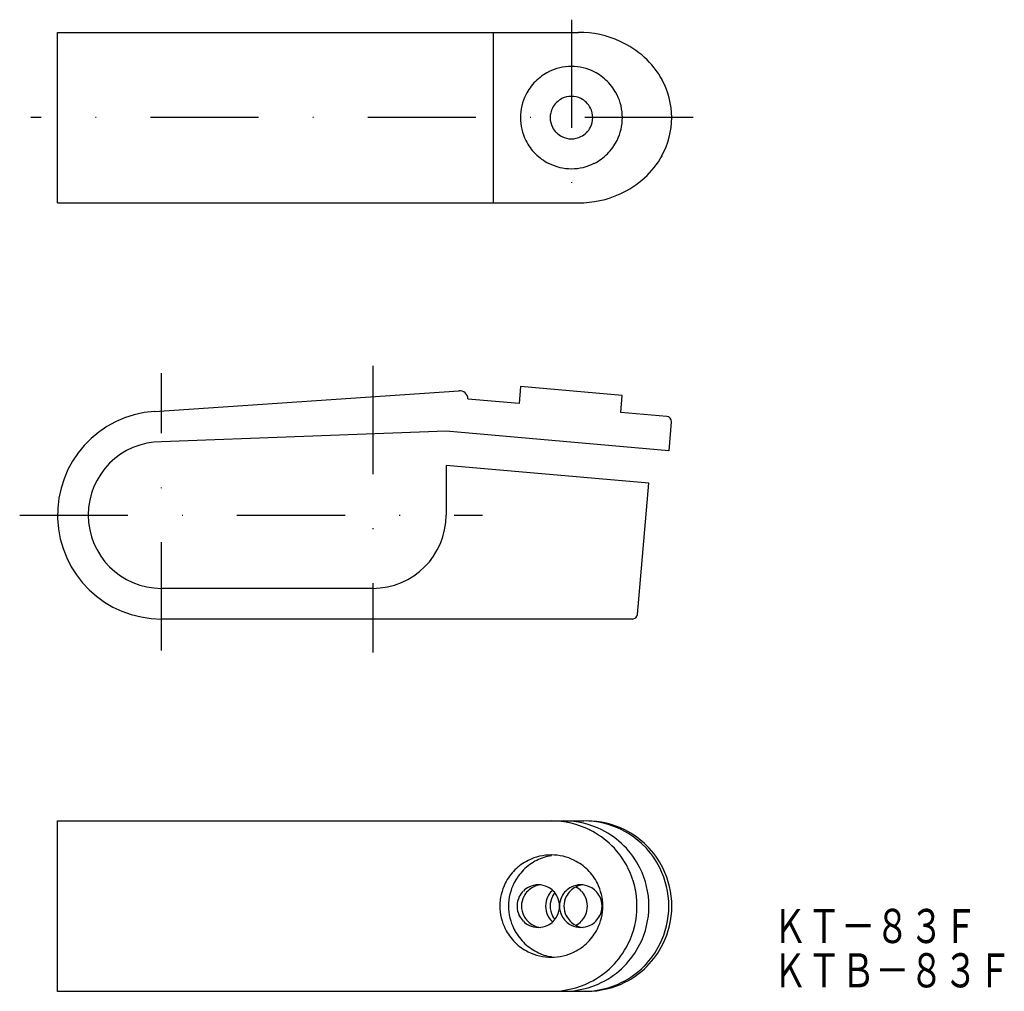
# Model space of a CAD drawing. Extents: x 2657 to 2773, y 99 to 213.
import ezdxf
from ezdxf.enums import TextEntityAlignment as Align

# ---------------------------------------------------------------- set-up
doc = ezdxf.new("R2010")
doc.units = 0
doc.linetypes.add('DASHDOT', pattern=[25.4, 12.7, -6.35, 0, -6.35])
doc.layers.add('1', color=7, linetype='CONTINUOUS')
doc.layers.add('7', color=7, linetype='CONTINUOUS')
doc.styles.add('MDRAFSTD', font='TXT', dxfattribs={"bigfont": 'BIGFONT'})

msp = doc.modelspace()

# ---------------------------------------------------------------- linework, layer by layer
at = {"layer": '1', "color": 7, "linetype": 'DASHDOT'}
for p, q in [((2721.88, 212.86), (2721.88, 189.64)), ((2736.17, 201.37), (2658.45, 201.37)), ((2698.57, 172.22), (2698.57, 138.59)), ((2673.77, 138.82), (2673.77, 171.37)), ((2657.13, 154.72), (2711.45, 154.72))]:
    msp.add_line(p, q, dxfattribs=at)
at = {"layer": '1', "color": 7, "linetype": 'CONTINUOUS'}
for p, q in [((2661.57, 191.37), (2661.57, 211.37)), ((2661.57, 211.37), (2722.7, 211.37)), ((2712.75, 191.37), (2712.75, 211.37)), ((2661.57, 191.37), (2722.7, 191.37)), ((2672.95, 166.89), (2708.66, 169.31)), ((2715.9, 169.81), (2715.73, 167.82)), ((2727.85, 168.77), (2715.9, 169.81)), ((2727.68, 166.77), (2727.85, 168.77)), ((2715.73, 167.82), (2709.73, 168.34)), ((2733.06, 166.3), (2727.68, 166.77)), ((2733.6, 165.65), (2733.31, 162.27)), ((2707.17, 164.55), (2673.77, 163.32)), ((2733.31, 162.27), (2707.17, 164.55)), ((2730.97, 158.46), (2707.17, 160.54)), ((2707.17, 160.54), (2707.17, 154.72)), ((2729.62, 143.06), (2730.97, 158.46)), ((2698.57, 146.12), (2673.77, 146.12)), ((2729.02, 142.52), (2673.77, 142.52)), ((2661.57, 98.82), (2661.57, 118.82)), ((2661.57, 118.82), (2723.35, 118.82)), ((2723.69, 98.82), (2661.57, 98.82))]:
    msp.add_line(p, q, dxfattribs=at)
for centre, radius, start, end in [((2722.72, 199.54), 11.83, 65.6056, 90.08), ((2723.06, 200.3), 10.99, 47.7432, 65.588), ((2723.67, 200.97), 10.09, 28.8522, 47.7526), ((2721.88, 201.41), 5.96, 90.004, 116.6589), ((2721.88, 201.41), 5.96, 63.3411, 89.996), ((2721.89, 201.39), 5.98, 116.6577, 135.1147), ((2721.87, 201.39), 5.98, 44.8853, 63.3423), ((2724.36, 201.35), 9.29, 0.1129, 28.8946), ((2721.9, 201.38), 6, 135.1147, 153.5274), ((2721.85, 201.38), 6, 26.4726, 44.8853), ((2721.92, 201.37), 6.02, 153.5285, 180.0039), ((2721.88, 201.38), 2.49, 116.6577, 135.1147), ((2721.88, 201.38), 2.48, 90.004, 116.6589), ((2721.88, 201.38), 2.48, 63.3411, 89.996), ((2721.87, 201.38), 2.49, 44.8853, 63.3423), ((2721.84, 201.37), 6.02, 359.9961, 26.4715), ((2721.89, 201.37), 2.51, 153.5285, 180.0039), ((2721.89, 201.37), 2.5, 135.1147, 153.5274), ((2721.87, 201.37), 2.5, 26.4726, 44.8853), ((2721.86, 201.37), 2.51, 359.9961, 26.4715), ((2721.92, 201.37), 6.02, 179.9961, 206.4715), ((2721.89, 201.37), 2.51, 179.9961, 206.4715), ((2721.86, 201.37), 2.51, 333.5285, 0.0039), ((2721.84, 201.37), 6.02, 333.5285, 0.0039), ((2724.36, 201.39), 9.29, 331.1055, 359.8872), ((2721.89, 201.36), 2.5, 206.4726, 224.8853), ((2721.87, 201.36), 2.5, 315.1147, 333.5274), ((2721.88, 201.36), 2.49, 224.8853, 243.3423), ((2721.88, 201.35), 2.48, 243.3411, 269.996), ((2721.88, 201.35), 2.48, 270.004, 296.6589), ((2721.87, 201.36), 2.49, 296.6577, 315.1147), ((2721.9, 201.36), 6, 206.4726, 224.8853), ((2721.85, 201.36), 6, 315.1147, 333.5274), ((2721.89, 201.34), 5.98, 224.8853, 243.3423), ((2721.87, 201.34), 5.98, 296.6577, 315.1147), ((2723.67, 201.76), 10.09, 312.2475, 331.1479), ((2721.88, 201.33), 5.96, 243.3411, 269.996), ((2721.88, 201.33), 5.96, 270.004, 296.6589), ((2723.06, 202.43), 10.99, 294.4121, 312.2569), ((2722.72, 203.19), 11.83, 269.9201, 294.3945), ((2708.73, 168.32), 1, 1.61, 93.8859), ((2673.77, 154.72), 12.2, 93.8859, 270), ((2733.01, 165.7), 0.6, 355, 85), ((2673.77, 154.72), 8.6, 90, 270), ((2698.57, 154.72), 8.6, 270, 0), ((2729.02, 143.12), 0.6, 270, 355), ((2719.53, 108.74), 10.08, 63.5466, 90.0047), ((2721, 108.89), 9.93, 63.3411, 89.996), ((2723.35, 108.89), 9.93, 63.3411, 89.996), ((2723.69, 108.89), 9.93, 63.3411, 89.996), ((2719.54, 108.78), 10.04, 45.1369, 63.5453), ((2720.99, 108.87), 9.96, 44.8853, 63.3423), ((2723.33, 108.87), 9.96, 44.8853, 63.3423), ((2723.68, 108.87), 9.96, 44.8854, 63.3423), ((2719.58, 108.81), 10, 26.6757, 45.1369), ((2720.96, 108.84), 10, 26.4726, 44.8853), ((2723.31, 108.84), 10, 26.4726, 44.8853), ((2723.65, 108.84), 10, 26.4727, 44.8854), ((2719.52, 108.76), 6.07, 89.9936, 116.4112), ((2720.48, 108.86), 5.96, 99.1861, 116.6558), ((2719.52, 108.76), 6.07, 63.5888, 90.0064), ((2719.5, 108.78), 6.04, 116.4131, 134.8114), ((2720.49, 108.85), 5.98, 116.6577, 135.1147), ((2719.53, 108.78), 6.04, 45.1886, 63.5869), ((2719.61, 108.82), 9.96, 0.0048, 26.6771), ((2720.94, 108.83), 10.03, 359.9961, 26.4715), ((2723.28, 108.83), 10.03, 359.9961, 26.4715), ((2723.63, 108.83), 10.03, 359.9961, 26.4715), ((2719.48, 108.81), 6, 134.8113, 153.2824), ((2720.51, 108.83), 6, 135.1147, 153.5274), ((2719.56, 108.81), 6, 26.7176, 45.1887), ((2719.45, 108.82), 5.97, 153.2804, 179.9934), ((2720.52, 108.83), 6.02, 153.5285, 180.0039), ((2718, 108.83), 2.49, 116.6577, 135.1147), ((2718.52, 108.83), 2.49, 116.6577, 135.1147), ((2717.99, 108.84), 2.48, 90.004, 116.6589), ((2718.52, 108.83), 2.5, 96.118, 116.5913), ((2717.99, 108.84), 2.48, 63.3411, 89.996), ((2717.99, 108.83), 2.49, 44.8853, 63.3423), ((2722.98, 108.83), 2.49, 116.6577, 135.1147), ((2723.5, 108.83), 2.49, 116.6577, 135.1147), ((2722.97, 108.84), 2.48, 90.004, 116.6589), ((2723.5, 108.83), 2.5, 96.118, 116.5913), ((2722.39, 111.04), 0.0224, 49.6725, 76.6468), ((2721.28, 108.87), 2.46, 44.48, 63.013), ((2722.97, 108.84), 2.48, 63.3411, 89.996), ((2722.97, 108.83), 2.49, 44.8853, 63.3423), ((2719.59, 108.82), 5.97, 0.0066, 26.7196), ((2718.01, 108.83), 2.51, 153.5285, 180.0039), ((2718, 108.83), 2.5, 135.1147, 153.5274), ((2718.53, 108.83), 2.51, 153.5285, 180.0039), ((2718.52, 108.83), 2.5, 135.1147, 153.5274), ((2721.38, 108.83), 2.54, 153.8571, 180.0174), ((2721.35, 108.84), 2.5, 135.5197, 153.8521), ((2721.89, 108.83), 2.51, 153.5285, 180.0039), ((2721.33, 108.86), 2.48, 132.4847, 135.4958), ((2721.89, 108.83), 2.5, 141.366, 153.5244), ((2717.98, 108.83), 2.5, 26.4726, 44.8853), ((2717.97, 108.83), 2.51, 359.9961, 26.4715), ((2722.99, 108.83), 2.51, 153.5285, 180.0039), ((2722.98, 108.83), 2.5, 135.1147, 153.5274), ((2723.51, 108.83), 2.51, 153.5285, 180.0039), ((2723.51, 108.83), 2.5, 135.1147, 153.5274), ((2721.26, 108.84), 2.5, 26.1479, 44.4803), ((2721.22, 108.83), 2.54, 359.9826, 26.1429), ((2722.96, 108.83), 2.5, 26.4726, 44.8853), ((2722.96, 108.83), 2.51, 359.9961, 26.4715), ((2719.45, 108.83), 5.97, 180.0066, 206.7196), ((2720.52, 108.82), 6.02, 179.9961, 206.4715), ((2718.01, 108.82), 2.51, 179.9961, 206.4715), ((2718.53, 108.82), 2.51, 179.9961, 206.4715), ((2721.38, 108.82), 2.54, 179.9826, 206.1429), ((2721.89, 108.82), 2.51, 179.9961, 206.4715), ((2717.97, 108.82), 2.51, 333.5285, 0.0039), ((2722.99, 108.82), 2.51, 179.9961, 206.4715), ((2723.51, 108.82), 2.51, 179.9961, 206.4715), ((2721.22, 108.82), 2.54, 333.8571, 0.0174), ((2719.59, 108.83), 5.97, 333.2804, 359.9934), ((2722.96, 108.82), 2.51, 333.5285, 0.0039), ((2719.61, 108.83), 9.96, 333.3229, 359.9952), ((2720.94, 108.82), 10.03, 333.5285, 0.0039), ((2723.28, 108.82), 10.03, 333.5285, 0.0039), ((2723.63, 108.82), 10.03, 333.5286, 0.004), ((2718, 108.82), 2.5, 206.4726, 224.8853), ((2718.52, 108.82), 2.5, 206.4726, 224.8853), ((2721.35, 108.81), 2.5, 206.1479, 224.4803), ((2721.17, 108.36), 1.66, 203.3484, 221.7612), ((2717.98, 108.82), 2.5, 315.1147, 333.5274), ((2722.98, 108.82), 2.5, 206.4726, 224.8853), ((2723.51, 108.82), 2.5, 206.4726, 224.8853), ((2721.26, 108.81), 2.5, 315.5197, 333.8521), ((2722.96, 108.82), 2.5, 315.1147, 333.5274), ((2718, 108.81), 2.49, 224.8853, 243.3423), ((2718.52, 108.81), 2.49, 224.8853, 243.3423), ((2717.99, 108.81), 2.48, 243.3411, 269.996), ((2718.36, 108.26), 1.93, 240.3175, 266.9724), ((2717.99, 108.81), 2.48, 270.004, 296.6589), ((2717.99, 108.81), 2.49, 296.6577, 315.1147), ((2719.89, 107.3), 0.404, 216.7433, 235.2763), ((2722.98, 108.81), 2.49, 224.8853, 243.3423), ((2723.5, 108.81), 2.49, 224.8853, 243.3423), ((2722.97, 108.81), 2.48, 243.3411, 269.996), ((2723.34, 108.26), 1.93, 240.3175, 266.9724), ((2721.28, 108.78), 2.46, 296.987, 315.52), ((2722.97, 108.81), 2.48, 270.004, 296.6589), ((2722.97, 108.81), 2.49, 296.6577, 315.1147), ((2719.48, 108.84), 6, 206.7176, 225.1887), ((2720.51, 108.82), 6, 206.4726, 224.8853), ((2719.56, 108.84), 6, 314.8113, 333.2824), ((2719.5, 108.86), 6.04, 225.1886, 243.5869), ((2720.49, 108.8), 5.98, 224.8853, 243.3423), ((2719.53, 108.86), 6.04, 296.4131, 314.8114), ((2719.58, 108.84), 10, 314.8631, 333.3243), ((2720.96, 108.81), 10, 315.1147, 333.5274), ((2723.31, 108.81), 10, 315.1147, 333.5274), ((2723.65, 108.81), 10, 315.1147, 333.5274), ((2719.52, 108.89), 6.07, 243.5888, 270.0064), ((2719.85, 106.82), 3.93, 238.7516, 265.4065), ((2719.52, 108.89), 6.07, 269.9936, 296.4112), ((2719.54, 108.87), 10.04, 296.4547, 314.8631), ((2720.99, 108.78), 9.96, 296.6577, 315.1147), ((2723.33, 108.78), 9.96, 296.6577, 315.1147), ((2723.68, 108.78), 9.96, 296.6578, 315.1147), ((2719.53, 108.91), 10.08, 269.9953, 296.4534), ((2721, 108.76), 9.93, 270.004, 296.6589), ((2723.35, 108.76), 9.93, 270.004, 296.6589), ((2723.69, 108.76), 9.93, 270.004, 296.659)]:
    msp.add_arc(centre, radius, start, end, dxfattribs=at)

# ---------------------------------------------------------------- texts
at = {"layer": '7', "color": 7, "linetype": 'CONTINUOUS', "style": 'MDRAFSTD'}
for s, width, p, p2 in [('ＫＴ－８３Ｆ', 0.876985, (2745.52, 104.49), (2769.55, 104.49)), ('ＫＴＢ－８３Ｆ', 0.873886, (2745.52, 99.29), (2773.56, 99.29))]:
    msp.add_text(s, height=4, dxfattribs=dict(at, width=width)).set_placement(p, p2, align=Align.FIT)

doc.saveas('drawing.dxf')
